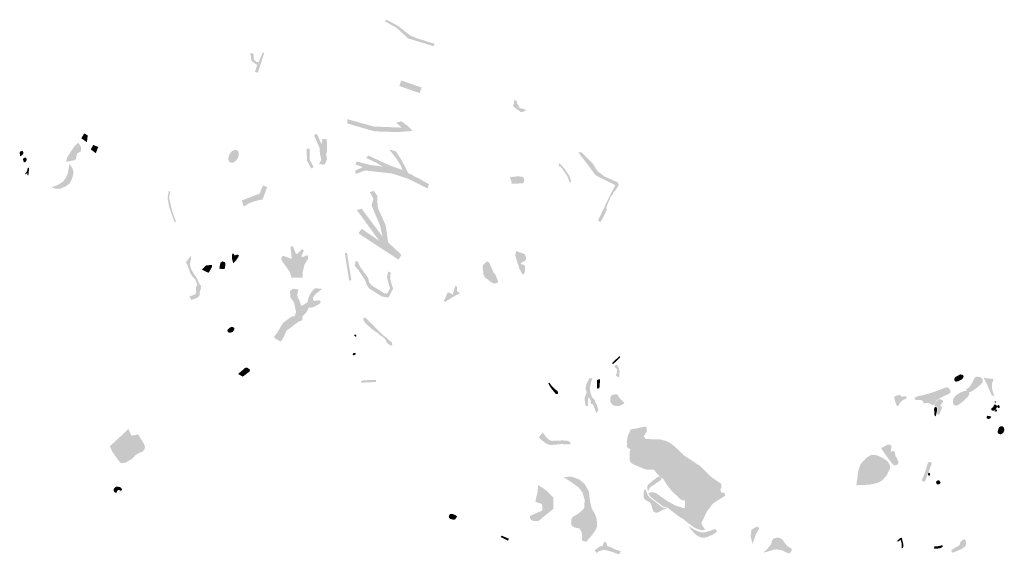
# Model space of a CAD drawing. Units: inches. Extents: x -608605 to -590266, y -1168577 to -1150342.
# Drawn here: x -598748 to -590742, y -1159218 to -1154866 of the extents above; entities that cross this region are included whole.
import ezdxf

# ---------------------------------------------------------------- set-up
doc = ezdxf.new("R2010")
doc.units = ezdxf.units.IN
doc.header["$MEASUREMENT"] = 0
doc.layers.add('sklÃ¡dky a antropogennÃ\xad uloÅ¾eniny', color=7, linetype='Continuous')

msp = doc.modelspace()

# ---------------------------------------------------------------- hatches: boundary and pattern name
at = {"layer": 'sklÃ¡dky a antropogennÃ\xad uloÅ¾eniny'}
for points in [[(-595769.7394, -1154866.1853), (-595777.6424, -1154880.4108), (-595684.3866, -1154930.9902), (-595590.8934, -1155018.5462), (-595518.865, -1155040.3975), (-595380.6954, -1155082.3141), (-595374.5875, -1155062.1807), (-595515.2616, -1155019.5043), (-595573.744, -1154994.2145), (-595673.3223, -1154915.1842), (-595769.7394, -1154866.1853)], [(-596760.1777, -1155140.1132), (-596771.5606, -1155133.6601), (-596805.5973, -1155213.5971), (-596821.1367, -1155210.7737), (-596844.0847, -1155191.2201), (-596846.1251, -1155145.3625), (-596872.5994, -1155135.8787), (-596863.5637, -1155200.8908), (-596833.2756, -1155224.2952), (-596816.7548, -1155233.4734), (-596834.7261, -1155290.5715), (-596811.5864, -1155298.101), (-596760.1777, -1155140.1132)], [(-595645.8807, -1155360.8471), (-595660.8154, -1155406.4897), (-595495.7674, -1155464.0645), (-595479.9527, -1155418.729), (-595645.8807, -1155360.8471)], [(-594668.096, -1155619.221), (-594640.755, -1155609.985), (-594630.9, -1155603.54), (-594649.81, -1155593.31), (-594679.611, -1155586.2913), (-594684.1918, -1155581.5838), (-594704.46, -1155545.77), (-594707.22, -1155532.425), (-594708.995, -1155521.315), (-594729, -1155524.48), (-594727.99, -1155543.73), (-594738.38, -1155567.43), (-594721.39, -1155584), (-594713.22, -1155589.22), (-594672.7, -1155618.78), (-594668.096, -1155619.221)], [(-596085.1008, -1155710.6353), (-595865.1784, -1155774.9447), (-595677.0425, -1155781.3903), (-595553.4825, -1155772.0353), (-595591.8725, -1155731.3353), (-595645.6536, -1155692.8427), (-595686.257, -1155704.5893), (-595644.3675, -1155744.4703), (-595648.7532, -1155744.3058), (-595869.1481, -1155736.0415), (-596085.1008, -1155675.7018), (-596085.1008, -1155710.6353)], [(-598223.3967, -1155792.2711), (-598247.3269, -1155831.6545), (-598201.71, -1155863.1145), (-598194.481, -1155808.1747), (-598223.3967, -1155792.2711)], [(-596310.1173, -1155908.9901), (-596306.446, -1155958.0936), (-596295.994, -1156006.1949), (-596314.7431, -1156043.1881), (-596269.5848, -1156045.8269), (-596247.7663, -1156002.7775), (-596256.8836, -1155961.7648), (-596248.0187, -1155930.5913), (-596251.2299, -1155836.2084), (-596286.2539, -1155837.4), (-596294.5143, -1155879.1609), (-596331.5586, -1155795.348), (-596355.6312, -1155805.9848), (-596344.9945, -1155830.0574), (-596310.1173, -1155908.9901)], [(-598272.3984, -1155867.6058), (-598299.79, -1155892.83), (-598304.41, -1155899.51), (-598326.28, -1155931.13), (-598363.215, -1155988.875), (-598369.4981, -1156023.4513), (-598344.19, -1156018.33), (-598318.8819, -1156013.2087), (-598301.7924, -1156009.7908), (-598291.0767, -1156001.5661), (-598287.2062, -1155983.8038), (-598283.3357, -1155966.0416), (-598281.0795, -1155955.6874), (-598270.3476, -1155949.6356), (-598251.246, -1155938.864), (-598249.4, -1155918.4), (-598250.63, -1155900.64), (-598261.114, -1155882.707), (-598272.3984, -1155867.6058)], [(-598748.0004, -1155946.2177), (-598745.9496, -1155969.4595), (-598745.8089, -1155979.1503), (-598737.0631, -1155974.2446), (-598728.3172, -1155969.3389), (-598722.7078, -1155961.5983), (-598717.0984, -1155953.8577), (-598718.2646, -1155948.6102), (-598720.3153, -1155939.3819), (-598727.1511, -1155935.2804), (-598740.8227, -1155937.3311), (-598748.0004, -1155946.2177)], [(-598150.3495, -1155885.5857), (-598169.603, -1155922.2642), (-598129.4295, -1155953.0614), (-598109.0476, -1155902.1064), (-598150.3495, -1155885.5857)], [(-596976.951, -1155996.1315), (-596974.3997, -1155991.246), (-596972.1683, -1155986.2075), (-596970.3021, -1155981.1179), (-596968.799, -1155975.9721), (-596967.6894, -1155970.874), (-596966.9723, -1155965.8185), (-596966.6622, -1155960.9078), (-596966.7586, -1155956.1369), (-596967.2598, -1155951.6023), (-596968.1661, -1155947.2994), (-596969.4593, -1155943.3152), (-596971.1407, -1155939.6457), (-596973.1763, -1155936.365), (-596975.568, -1155933.4698), (-596978.2677, -1155931.0186), (-596981.278, -1155929.009), (-596984.5381, -1155927.4817), (-596988.0512, -1155926.4349), (-596991.7463, -1155925.89), (-596995.6272, -1155925.8463), (-596999.6155, -1155926.3048), (-597003.715, -1155927.2659), (-597007.8431, -1155928.7101), (-597012.0038, -1155930.639), (-597016.1131, -1155933.0136), (-597020.175, -1155935.8362), (-597024.1075, -1155939.0497), (-597027.9146, -1155942.6575), (-597031.5193, -1155946.5866), (-597034.9252, -1155950.841), (-597038.0635, -1155955.3346), (-597040.9373, -1155960.0721), (-597043.4886, -1155964.9576), (-597045.72, -1155969.996), (-597047.5863, -1155975.0856), (-597049.0894, -1155980.2315), (-597050.1989, -1155985.3296), (-597050.916, -1155990.3851), (-597051.2262, -1155995.2958), (-597051.1297, -1156000.0667), (-597050.6285, -1156004.6013), (-597049.7222, -1156008.9041), (-597048.429, -1156012.8883), (-597046.7476, -1156016.5579), (-597044.7121, -1156019.8386), (-597042.3203, -1156022.7338), (-597039.6206, -1156025.185), (-597036.6103, -1156027.1945), (-597033.3503, -1156028.7219), (-597029.8372, -1156029.7686), (-597026.142, -1156030.3136), (-597022.2611, -1156030.3572), (-597018.2729, -1156029.8988), (-597014.1733, -1156028.9377), (-597010.0452, -1156027.4934), (-597005.8845, -1156025.5645), (-597001.7753, -1156023.19), (-596997.7133, -1156020.3674), (-596993.7808, -1156017.1538), (-596989.9737, -1156013.546), (-596986.369, -1156009.6169), (-596982.9631, -1156005.3626), (-596979.8248, -1156000.8689), (-596976.951, -1155996.1315)], [(-596389.0499, -1155915.4149), (-596414.7489, -1155917.2505), (-596412.2366, -1156012.5739), (-596378.1549, -1156076.7278), (-596357.844, -1156065.9376), (-596389.0499, -1156007.197), (-596389.0499, -1155915.4149)], [(-595431.4781, -1156239.7768), (-595420.0618, -1156205.2427), (-595466.3325, -1156180.1985), (-595501.1994, -1156159.1166), (-595529.8245, -1156146.4353), (-595560.8508, -1156127.7321), (-595588.5545, -1156114.8853), (-595606.585, -1156078.6083), (-595650.1527, -1155998.0169), (-595689.0207, -1155938.4661), (-595719.3413, -1155928.812), (-595742.8595, -1155923.5553), (-595684.1071, -1155998.4112), (-595650.0904, -1156052.6253), (-595633.9935, -1156090.4903), (-595749.8073, -1156048.0867), (-595911.4823, -1155972.8747), (-595932.6567, -1155990.8993), (-595848.7024, -1156030.295), (-595794.0842, -1156062.3056), (-595895.6435, -1156049.2968), (-596007.453, -1156020.3578), (-596018.696, -1156043.559), (-595957.4384, -1156066.339), (-596019.371, -1156094.5529), (-596016.3217, -1156122.0705), (-595940.6034, -1156093.9236), (-595720.2078, -1156118.2711), (-595593.3062, -1156159.7875), (-595431.4781, -1156239.7768)], [(-594206.3, -1155945.16), (-594118, -1156061.86), (-594065.19, -1156132.38), (-593910.2953, -1156210.5894), (-593906.01, -1156217.495), (-593937.86, -1156274.8), (-594045.59, -1156499.57), (-594026.79, -1156513.65), (-594008.45, -1156485.915), (-593973.75, -1156410.99), (-593978.78, -1156395.13), (-593940.66, -1156303.11), (-593928.94, -1156292.78), (-593919.4, -1156271.13), (-593905.625, -1156257.63), (-593876.1292, -1156212.5267), (-593886.138, -1156190.491), (-593994.115, -1156141.635), (-594052.105, -1156096.87), (-594088.022, -1156036.676), (-594169.6089, -1155955.76), (-594175.47, -1155950.46), (-594181.3311, -1155945.16), (-594206.3, -1155945.16)], [(-598718.9481, -1155997.8281), (-598719.9735, -1156002.2714), (-598719.6317, -1156013.5505), (-598715.46, -1156024.32), (-598707.669, -1156027.2221), (-598701.175, -1156025.5132), (-598696.7317, -1156017.652), (-598692.2884, -1156009.7908), (-598691.9467, -1155998.5117), (-598695.0228, -1155991.6759), (-598703.48, -1155988.22), (-598714.8466, -1155992.0177), (-598718.9481, -1155997.8281)], [(-598342.1237, -1156038.5012), (-598346.2252, -1156057.6415), (-598352.3775, -1156090.4534), (-598358.5297, -1156123.2654), (-598372.2013, -1156153.343), (-598396.1267, -1156184.1041), (-598433.7237, -1156209.3967), (-598465.852, -1156223.7519), (-598493.1953, -1156225.8026), (-598476.7893, -1156236.7399), (-598444.661, -1156242.8922), (-598413.8998, -1156240.8414), (-598375.6192, -1156223.7519), (-598346.2252, -1156203.2444), (-598328.4521, -1156175.2176), (-598315.273, -1156139.322), (-598311.3626, -1156112.3281), (-598314.7805, -1156084.9848), (-598328.4521, -1156061.743), (-598342.1237, -1156038.5012)], [(-594359.7937, -1156032.4581), (-594365.5264, -1156058.4707), (-594351.5282, -1156060.7781), (-594326.7195, -1156095.3798), (-594296.0653, -1156138.1342), (-594274.2771, -1156194.7877), (-594262.9787, -1156180.7598), (-594269.4447, -1156163.9482), (-594281.545, -1156132.4874), (-594321.0727, -1156076.0193), (-594359.7937, -1156032.4581)], [(-598698.3552, -1156124.8034), (-598694.9373, -1156120.8728), (-598686.36, -1156114.4), (-598685.1963, -1156120.3601), (-598685.709, -1156126.8542), (-598684.3418, -1156131.1266), (-598680.9239, -1156134.0318), (-598676.6609, -1156129.0165), (-598675.9679, -1156119.6766), (-598675.2749, -1156110.3366), (-598674.5819, -1156100.9966), (-598671.5247, -1156088.2318), (-598671.1829, -1156079.3452), (-598674.9426, -1156071.9967), (-598679.3858, -1156071.4841), (-598683.1455, -1156074.5602), (-598684.8545, -1156082.7631), (-598687.1435, -1156093.7505), (-598691.0067, -1156103.0997), (-598696.3045, -1156109.2519), (-598701.6022, -1156115.4042), (-598702.6276, -1156119.8475), (-598701.4314, -1156124.1198), (-598698.3552, -1156124.8034)], [(-594760.2633, -1156147.8951), (-594746.1846, -1156202.2602), (-594654.5033, -1156197.9351), (-594644.5544, -1156175.3078), (-594653.5033, -1156146.4551), (-594696.246, -1156140.8316), (-594760.2633, -1156147.8951)], [(-597535.4091, -1156257.7623), (-597545.5051, -1156320.1742), (-597531.7378, -1156394.5177), (-597509.7101, -1156455.0939), (-597487.6823, -1156515.6702), (-597476.5546, -1156511.6237), (-597509.5426, -1156420.9068), (-597528.9843, -1156335.7771), (-597533.1145, -1156316.8503), (-597524.6522, -1156265.83), (-597535.4091, -1156257.7623)], [(-596776.0566, -1156228.7462), (-596797.1857, -1156281.9604), (-596941.177, -1156337.5222), (-596934.93, -1156359.85), (-596925.49, -1156386.61), (-596880.61, -1156359.54), (-596849.89, -1156348.58), (-596798.86, -1156333.76), (-596773.77, -1156331.21), (-596757.96, -1156288.9), (-596740.74, -1156241.51), (-596733.3092, -1156230.1157), (-596767.7419, -1156215.834), (-596776.0566, -1156228.7462)], [(-595794.1249, -1156646.659), (-595752.8398, -1156677.6228), (-595770.8874, -1156542.7115), (-595814.4, -1156445.28), (-595835.035, -1156399.075), (-595839.36, -1156356.995), (-595840.51, -1156298.91), (-595871.7, -1156258.1), (-595900.67, -1156271.62), (-595871.9313, -1156323.524), (-595887.036, -1156378.4932), (-595844.9373, -1156477.5491), (-595817.9432, -1156541.0645), (-595794.1249, -1156646.659)], [(-595666.54, -1156820.13), (-595644.675, -1156779.455), (-595786.1854, -1156647.453), (-595967.795, -1156404.54), (-596006.745, -1156415.475), (-595824.2947, -1156666.5076), (-595967.2046, -1156568.0586), (-595993.4488, -1156606.1552), (-595666.54, -1156820.13)], [(-596538.6407, -1156964.9195), (-596447.9231, -1156964.9195), (-596447.9231, -1156921.7206), (-596437.1234, -1156878.5217), (-596432.4859, -1156859.9716), (-596399.3244, -1156806.1637), (-596404.2712, -1156795.2807), (-596410.1241, -1156782.4043), (-596447.7974, -1156799.5285), (-596457.3729, -1156793.1208), (-596454.9355, -1156783.8245), (-596437.1234, -1156743.5253), (-596442.2533, -1156738.2386), (-596455.2578, -1156735.51), (-596484.6422, -1156767.2847), (-596493.0119, -1156773.7645), (-596504.0817, -1156767.2847), (-596525.6811, -1156711.1262), (-596537.5315, -1156709.5062), (-596546.1616, -1156719.0033), (-596538.3707, -1156788.8841), (-596535.1308, -1156813.1835), (-596608.8389, -1156787.8041), (-596620.9886, -1156808.673), (-596617.4787, -1156826.6831), (-596580.7596, -1156878.5217), (-596551.0024, -1156920.532), (-596538.6407, -1156964.9195)], [(-594658.17, -1156942.22), (-594644.79, -1156933.955), (-594639.3805, -1156908.3203), (-594638.4896, -1156887.93), (-594638.5117, -1156870.6083), (-594651.2095, -1156861.3296), (-594671.7, -1156856.84), (-594674.2001, -1156851.1446), (-594667.3433, -1156844.3892), (-594639.3109, -1156827.8521), (-594630.639, -1156818.1718), (-594631.244, -1156800.4188), (-594640.1176, -1156776.2241), (-594660.675, -1156766.68), (-594676.59, -1156761.22), (-594710.36, -1156750.12), (-594719.14, -1156780.09), (-594714.299, -1156798.372), (-594700.915, -1156847.44), (-594695.12, -1156858.69), (-594687.38, -1156890.42), (-594673.52, -1156914), (-594658.17, -1156942.22)], [(-597355.49, -1156785.49), (-597358.08, -1156789.23), (-597379.06, -1156818.63), (-597391.34, -1156833.44), (-597396.58, -1156840.22), (-597389.55, -1156852.36), (-597385.39, -1156859.5), (-597382.44, -1156866.95), (-597375.73, -1156884.91), (-597373.1, -1156892.2), (-597367.8253, -1156909.1255), (-597363.43, -1156923.54), (-597362.5, -1156926.59), (-597356.55, -1156936.27), (-597344.13, -1156956.18), (-597331.17, -1156968.38), (-597324.48, -1156975.83), (-597314.07, -1156992.58), (-597312.2, -1157006.69), (-597309.54, -1157012.92), (-597302.79, -1157023.53), (-597312.61, -1157039.31), (-597315.67, -1157044.4), (-597314.56, -1157068.57), (-597312.68, -1157082.11), (-597317.48, -1157100.08), (-597329.87, -1157104.98), (-597339.94, -1157108.97), (-597349.54, -1157113.27), (-597359.59, -1157117.76), (-597369.18, -1157122.06), (-597351.68, -1157147.87), (-597335.38, -1157140.98), (-597308.53, -1157131.52), (-597297.9, -1157123.8), (-597290.92, -1157117.49), (-597285.21, -1157107.57), (-597283.2, -1157096.87), (-597283.37, -1157089.37), (-597284.29, -1157089.2), (-597283.02, -1157077.78), (-597277.39, -1157064.9), (-597274.88, -1157054.99), (-597275.32, -1157043.99), (-597273.69, -1157033.75), (-597285.28, -1157019.14), (-597303.99, -1156978.12), (-597315.68, -1156957.42), (-597328.89, -1156941.8), (-597345.75, -1156911.3), (-597356.04, -1156889.72), (-597362.02, -1156869.23), (-597362.55, -1156850.84), (-597355.3, -1156814.28), (-597353.98, -1156800.95), (-597355.49, -1156785.49)], [(-597124.8999, -1156893.2662), (-597081.5743, -1156896.6919), (-597076.0169, -1156865.3439), (-597075.6566, -1156851.7183), (-597080.2465, -1156840.7227), (-597099.3516, -1156833.1629), (-597116.4858, -1156845.4022), (-597124.8999, -1156893.2662)], [(-597017.0681, -1156771.0646), (-597019.9479, -1156775.9245), (-597022.873, -1156796.4841), (-597020.1731, -1156817.7733), (-597011.1283, -1156849.3625), (-596984.669, -1156820.2033), (-596970.4944, -1156798.0639), (-596966.9845, -1156783.2143), (-596977.2442, -1156778.3544), (-597001.8135, -1156784.8342), (-597007.4834, -1156771.8746), (-597017.0681, -1156771.0646)], [(-596068.46, -1156991.04), (-596051.55, -1156985.62), (-596077.2688, -1156823.7982), (-596086.0628, -1156763.8769), (-596095.7059, -1156765.1722), (-596104.5539, -1156766.0826), (-596068.46, -1156991.04)], [(-596014.78, -1156829.48), (-596024.32, -1156869.06), (-595990.41, -1156907.58), (-595976.64, -1156929.32), (-595962.06, -1156952.87), (-595940.78, -1156982.6), (-595936.35, -1156996.59), (-595927.14, -1157024.04), (-595905.53, -1157054.66), (-595894.07, -1157061.27), (-595857.35, -1157084.59), (-595799.85, -1157121.51), (-595785.52, -1157122.15), (-595764.61, -1157127.15), (-595748.71, -1157126.15), (-595738.68, -1157108.92), (-595711.56, -1157052.88), (-595721.99, -1157025.28), (-595736.02, -1156975.53), (-595733.92, -1156939.34), (-595729.05, -1156927.4), (-595751.81, -1156914.86), (-595756.8095, -1156940.4182), (-595761.809, -1156965.9763), (-595736.167, -1157052.3642), (-595759.1914, -1157094.4432), (-595783.0918, -1157093.4576), (-595886.2223, -1157029.3398), (-595906.0709, -1157004.7276), (-595915.5982, -1156966.6183), (-595970.3803, -1156892.7815), (-595991.1996, -1156857.9242), (-595996.6577, -1156836.7029), (-596014.78, -1156829.48)], [(-594896.745, -1157012.955), (-594873.34, -1157010.49), (-594855.36, -1157003.21), (-594882.775, -1156934.32), (-594891.81, -1156930.46), (-594914.72, -1156878.95), (-594918.04, -1156876.77), (-594919.41, -1156869.58), (-594919.07, -1156867.31), (-594931.86, -1156842), (-594940.43, -1156836.64), (-594949.21, -1156835.88), (-594955.41, -1156838.27), (-594981.11, -1156863.72), (-594982.67, -1156878.82), (-594983.33, -1156897.42), (-594980.11, -1156902.02), (-594979.25, -1156914.635), (-594978.85, -1156926.235), (-594979.98, -1156930.415), (-594980.6, -1156931.87), (-594969.85, -1156953.51), (-594964.27, -1156966.85), (-594941.95, -1156979.14), (-594931.55, -1156990.27), (-594916.83, -1157001.015), (-594896.745, -1157012.955)], [(-597267.0816, -1156900.1212), (-597212.003, -1156927.1205), (-597184.5233, -1156878.6555), (-597185.801, -1156862.6059), (-597233.3517, -1156866.3914), (-597267.0816, -1156900.1212)], [(-596512.6708, -1157281.0474), (-596482.9034, -1157282.3815), (-596475.876, -1157282.6808), (-596458.08, -1157196.76), (-596472.8, -1157152.91), (-596487.98, -1157126.22), (-596490.9, -1157097.84), (-596481.48, -1157063.5), (-596520.49, -1157054.93), (-596550.03, -1157073.26), (-596546.96, -1157126.81), (-596516.98, -1157168.53), (-596511.05, -1157197.07), (-596501.13, -1157245.78), (-596512.6708, -1157281.0474)], [(-596450.36, -1157283.84), (-596416.2804, -1157247.1992), (-596403.4587, -1157224.7212), (-596400.4824, -1157216.2513), (-596398.8688, -1157211.6592), (-596393.1225, -1157208.4193), (-596376.6, -1157209.54), (-596360.47, -1157205.37), (-596333.87, -1157193.22), (-596304.5, -1157174.51), (-596301.47, -1157164.89), (-596302.36, -1157159.36), (-596308.38, -1157152.73), (-596315.86, -1157150.1), (-596350.79, -1157155.98), (-596356.66, -1157153.72), (-596361.3398, -1157149.0209), (-596362.6898, -1157144.431), (-596363.7697, -1157133.9013), (-596360.2598, -1157121.1755), (-596336.5004, -1157095.5623), (-596297.9342, -1157064.0278), (-596290.54, -1157056.61), (-596348, -1157052.53), (-596377.1, -1157083.9), (-596399.5438, -1157129.3114), (-596409.55, -1157168.79), (-596458.08, -1157196.76), (-596475.876, -1157282.6808), (-596450.36, -1157283.84)], [(-595289.67, -1157163.92), (-595244.52, -1157134.7), (-595201.07, -1157108.94), (-595170.19, -1157096.91), (-595179.94, -1157084.26), (-595191.8224, -1157077.9252), (-595193.4987, -1157038.3535), (-595207.2779, -1157033.8372), (-595226.5795, -1157105.3526), (-595255.4775, -1157086.7988), (-595270.5647, -1157089.8308), (-595285.4676, -1157128.7465), (-595299.8, -1157151.46), (-595289.67, -1157163.92)], [(-596450.36, -1157283.84), (-596482.9034, -1157282.3815), (-596512.6708, -1157281.0474), (-596534.4034, -1157280.5781), (-596606.8786, -1157334.2464), (-596652.8, -1157411.75), (-596681.33, -1157447.55), (-596667.43, -1157462.67), (-596625.5607, -1157486.481), (-596603.15, -1157452.55), (-596578.57, -1157398.75), (-596481.2404, -1157324.6121), (-596448.67, -1157312.82), (-596450.36, -1157283.84)], [(-595870.2, -1157396.5), (-595860.29, -1157380.21), (-595855.2293, -1157372.1073), (-595877.24, -1157350.97), (-595910, -1157319.51), (-595922.89, -1157304.87), (-595936.1853, -1157293.0347), (-595944.93, -1157291.71), (-595951.66, -1157295.72), (-595954.05, -1157301.12), (-595954.76, -1157310.26), (-595941.5683, -1157330.1861), (-595924.5588, -1157349.8956), (-595904.0393, -1157365.0152), (-595870.2, -1157396.5)], [(-597058.7601, -1157393.9204), (-597057.2874, -1157403.9279), (-597055.6096, -1157407.9778), (-597050.7531, -1157410.8672), (-597046.949, -1157413.1305), (-597027.8741, -1157412.1404), (-597017.2706, -1157407.1935), (-597010.97, -1157401.3165), (-597004.5401, -1157390.9504), (-597003.362, -1157386.9184), (-597002.6465, -1157378.494), (-597005.6609, -1157373.2637), (-597012.8495, -1157369.365), (-597017.6274, -1157367.7476), (-597023.2069, -1157365.8589), (-597031.4401, -1157367.8404), (-597049.634, -1157381.716), (-597055.0817, -1157386.1084), (-597058.7601, -1157393.9204)], [(-595855.68, -1157372.6), (-595870.2, -1157396.5), (-595861.02, -1157399.36), (-595856.26, -1157402.4), (-595851.9, -1157411.07), (-595840.18, -1157412.2), (-595830.11, -1157422.51), (-595815.1, -1157438.47), (-595794.96, -1157448.58), (-595791.585, -1157452.86), (-595773.83, -1157467.23), (-595764.22, -1157493.18), (-595740.98, -1157511.76), (-595730.13, -1157521.03), (-595717.45, -1157509.38), (-595723.05, -1157491.07), (-595742.2, -1157479.32), (-595756.87, -1157461.06), (-595797.81, -1157431.14), (-595828.38, -1157398.23), (-595855.68, -1157372.6)], [(-596029.8089, -1157434.5734), (-596018.3138, -1157446.148), (-596014.6336, -1157445.8503), (-596011.1566, -1157443.9845), (-596009.809, -1157440.6904), (-596009.4406, -1157437.2287), (-596020.2404, -1157426.3916), (-596029.8089, -1157434.5734)], [(-596024.6758, -1157595.6996), (-596022.4618, -1157594.5187), (-596020.4687, -1157593.0824), (-596018.7731, -1157591.4459), (-596017.4402, -1157589.6719), (-596016.5212, -1157587.8288), (-596016.0514, -1157585.9873), (-596016.0489, -1157584.2182), (-596016.5138, -1157582.5894), (-596017.4282, -1157581.1637), (-596018.757, -1157579.9957), (-596020.449, -1157579.1304), (-596022.4393, -1157578.601), (-596024.6515, -1157578.4278), (-596027.0004, -1157578.6176), (-596029.3958, -1157579.163), (-596031.7457, -1157580.043), (-596033.9597, -1157581.2238), (-596035.9528, -1157582.6601), (-596037.6484, -1157584.2967), (-596038.9813, -1157586.0707), (-596039.9003, -1157587.9138), (-596040.3701, -1157589.7553), (-596040.3726, -1157591.5244), (-596039.9077, -1157593.1531), (-596038.9933, -1157594.5789), (-596037.6645, -1157595.7468), (-596035.9725, -1157596.6122), (-596033.9821, -1157597.1416), (-596031.77, -1157597.3147), (-596029.4211, -1157597.125), (-596027.0257, -1157596.5796), (-596024.6758, -1157595.6996)], [(-593932.69, -1157661.55), (-593923.96, -1157670.72), (-593866.94, -1157617.17), (-593866.97, -1157602.06), (-593899.37, -1157630.34), (-593932.69, -1157661.55)], [(-596972.3269, -1157750.453), (-596933.164, -1157771.5809), (-596900.9059, -1157746.4255), (-596876.0413, -1157727.0357), (-596877.5493, -1157711.6676), (-596897.6716, -1157699.8793), (-596911.88, -1157697.61), (-596972.3269, -1157750.453)], [(-593880.9194, -1157777.2347), (-593873.3769, -1157770.4861), (-593873.73, -1157753.74), (-593870.38, -1157727.8), (-593876.5527, -1157704.5888), (-593880.5224, -1157692.6797), (-593886.477, -1157683.1523), (-593888.8588, -1157678.3887), (-593891.435, -1157673.955), (-593914.96, -1157685.78), (-593899.93, -1157702.6), (-593889.9709, -1157712.2633), (-593889.495, -1157716.365), (-593891.883, -1157741.385), (-593901.29, -1157762.18), (-593880.9194, -1157777.2347)], [(-595948.5882, -1157801.8637), (-595955.2705, -1157802.6737), (-595964.2247, -1157805.9067), (-595970.3901, -1157811.0675), (-595974.305, -1157818.1982), (-595969.8501, -1157821.4382), (-595955.7248, -1157820.4804), (-595946.04, -1157820.0141), (-595916.7088, -1157817.8737), (-595875.8754, -1157816.5257), (-595849.3658, -1157816.1733), (-595852.0657, -1157799.4337), (-595872.5229, -1157799.0921), (-595917.269, -1157799.9737), (-595948.5882, -1157801.8637)], [(-594117.58, -1157784.79), (-594125.21, -1157805.5), (-594139.88, -1157830.14), (-594147.78, -1157872.45), (-594137.62, -1157897.82), (-594153.95, -1157947.04), (-594154.76, -1157959.77), (-594145.765, -1158011.11), (-594127.65, -1158009.83), (-594125.87, -1157964.21), (-594128.15, -1157951.78), (-594123.42, -1157937.72), (-594105.12, -1157964.67), (-594106.02, -1157987.08), (-594097.22, -1157996.26), (-594088.06, -1157997.07), (-594076.85, -1158020.23), (-594065.72, -1158051.7), (-594056.11, -1158067.87), (-594042.54, -1158042.27), (-594053.44, -1158009.16), (-594056.99, -1157996.58), (-594069.85, -1157977.22), (-594067.68, -1157968.55), (-594076, -1157957.27), (-594094.11, -1157938.81), (-594101.32, -1157919.1), (-594107.97, -1157894.86), (-594112.73, -1157867.54), (-594103.28, -1157822), (-594093.07, -1157786.52), (-594099.43, -1157783.83), (-594117.58, -1157784.79)], [(-594053.32, -1157800.61), (-594054.64, -1157832.47), (-594052.65, -1157868.78), (-594050.46, -1157867.43), (-594042.16, -1157867.89), (-594034.59, -1157865.85), (-594028.4087, -1157795.0022), (-594038.97, -1157792.53), (-594053.32, -1157800.61)], [(-591141.2985, -1157775.6265), (-591149.1314, -1157787.8999), (-591147.6679, -1157801.8025), (-591141.0661, -1157810.9489), (-591133.7654, -1157812.0464), (-591114.7409, -1157808.3879), (-591087.6675, -1157794.4854), (-591080.3504, -1157786.4365), (-591073.6187, -1157775.1682), (-591074.4967, -1157763.0217), (-591087.0722, -1157754.4292), (-591102.3018, -1157754.2412), (-591124.9849, -1157766.6803), (-591141.2985, -1157775.6265)], [(-591006.605, -1157890.4759), (-590986.0585, -1157878.9903), (-590967.7879, -1157864.8592), (-590945.7694, -1157846.2574), (-590923.5828, -1157823.4971), (-590916.7277, -1157814.938), (-590917.77, -1157800.075), (-590924.3366, -1157786.7793), (-590933.0518, -1157779.4427), (-590947.4777, -1157774.5075), (-590965.6999, -1157771.8501), (-590980.0354, -1157778.163), (-590991.7126, -1157796.2949), (-591007.8388, -1157828.4148), (-591025.553, -1157856.4782), (-591039.2662, -1157867.1148), (-591053.0166, -1157877.3481), (-591049.2876, -1157887.911), (-591037.6947, -1157892.4739), (-591028.7184, -1157895.4194), (-591015.8252, -1157895.8766), (-591006.605, -1157890.4759)], [(-590910.4682, -1157779.4596), (-590877.4695, -1157846.5724), (-590861.4124, -1157884.9673), (-590844.2074, -1157922.381), (-590837.8305, -1157927.8777), (-590829.3054, -1157927.0513), (-590825.9136, -1157924.8791), (-590824.6676, -1157918.5722), (-590825.825, -1157914.5735), (-590834.0119, -1157899.4055), (-590840.0739, -1157881.269), (-590842.8899, -1157854.6093), (-590842.8899, -1157834.8685), (-590839.2304, -1157818.1352), (-590832.6399, -1157801.9357), (-590831.8806, -1157799.563), (-590832.1653, -1157794.2482), (-590834.8522, -1157790.3545), (-590838.2957, -1157787.7921), (-590844.0448, -1157787.0352), (-590861.7589, -1157787.9383), (-590891.1028, -1157784.3778), (-590910.4682, -1157779.4596)], [(-594441.6011, -1157820.6857), (-594450.1311, -1157825.5257), (-594437.9961, -1157849.1807), (-594422.7956, -1157871.2632), (-594394.4311, -1157906.4057), (-594389.5795, -1157911.4293), (-594385.3569, -1157914.6596), (-594372.505, -1157912.0213), (-594370.5519, -1157896.2551), (-594378.4482, -1157886.3258), (-594399.081, -1157871.3942), (-594419.7139, -1157850.2184), (-594441.6011, -1157820.6857)], [(-591471.0847, -1157942.2912), (-591470.353, -1157955.8279), (-591460.8408, -1157961.3157), (-591415.4746, -1157962.7792), (-591402.6696, -1157973.7875), (-591396.5655, -1157987.6435), (-591389.485, -1157988.6395), (-591368.6935, -1157985.0964), (-591355.9106, -1157987.0257), (-591341.5717, -1157994.2428), (-591329.8643, -1158003.0233), (-591323.0902, -1158004.8526), (-591316.6935, -1157999.3648), (-591295.1079, -1157965.3402), (-591250.1076, -1157937.9009), (-591204.0098, -1157917.413), (-591184.7949, -1157906.0894), (-591179.4312, -1157895.0389), (-591180.595, -1157888.1445), (-591182.4682, -1157880.8037), (-591195.2292, -1157863.998), (-591206.7636, -1157858.0259), (-591218.644, -1157860.3395), (-591319.5813, -1157898.5236), (-591405.2306, -1157923.2667), (-591443.0352, -1157930.5838), (-591471.0847, -1157942.2912)], [(-593942.8029, -1157933.5697), (-593946.18, -1157954.63), (-593946.22, -1157973.33), (-593935.1136, -1157993.2908), (-593917.83, -1158006.38), (-593893.4709, -1158011.7518), (-593869.1117, -1158009.0429), (-593845.3248, -1157998.0558), (-593830.805, -1157986.995), (-593868.938, -1157947.5465), (-593890.63, -1157914.915), (-593919.87, -1157918.23), (-593932.655, -1157923.185), (-593942.8029, -1157933.5697)], [(-591636.4517, -1157944.4864), (-591631.4186, -1157967.1694), (-591621.9846, -1157993.5111), (-591617.6183, -1158005.1323), (-591615.2022, -1158008.9286), (-591612.3296, -1158011.0722), (-591609.1713, -1158012.2503), (-591604.9745, -1158011.0232), (-591601.7799, -1158004.1832), (-591593.3763, -1157990.4521), (-591583.4025, -1157978.1451), (-591569.8659, -1157965.3402), (-591560.5757, -1157959.1995), (-591539.9209, -1157952.0385), (-591536.1184, -1157943.8027), (-591539.5963, -1157934.8512), (-591545.9191, -1157931.3585), (-591557.1124, -1157932.0746), (-591568.9308, -1157935.8499), (-591579.9401, -1157932.6231), (-591585.9635, -1157923.6326), (-591593.1236, -1157921.8432), (-591614.1976, -1157924.5778), (-591630.9638, -1157931.8915), (-591633.8934, -1157933.667), (-591636.4517, -1157937.263), (-591636.4517, -1157944.4864)], [(-591274.07, -1158080.8), (-591266.8456, -1158070.0907), (-591247.72, -1158020.67), (-591248.5833, -1158018.7406), (-591248.7174, -1158018.4409), (-591249.283, -1158017.1768), (-591257.8246, -1158013.1045), (-591262.57, -1158007.1436), (-591261.1748, -1158003.3892), (-591247.5837, -1157989.6384), (-591241.0527, -1157976.3158), (-591240.7413, -1157968.8777), (-591244.7113, -1157964.2426), (-591254.5894, -1157958.3889), (-591261.8107, -1157956.9898), (-591272.1505, -1157956.1937), (-591279.4778, -1157958.248), (-591288.3848, -1157964.8916), (-591297.4959, -1157973.623), (-591304.2243, -1157983.6473), (-591310.5167, -1157995.0241), (-591310.9312, -1158001.9775), (-591309.3377, -1158011.749), (-591307.46, -1158015.92), (-591297.1616, -1158015.2228), (-591290.4728, -1158017.801), (-591286.6648, -1158021.3189), (-591285.7608, -1158035.7368), (-591288.2481, -1158076.9263), (-591283.3091, -1158081.8653), (-591274.07, -1158080.8)], [(-591121.0217, -1158004.283), (-591102.7461, -1157992.4147), (-591077.3747, -1157972.4937), (-591062.2235, -1157957.8794), (-591039.35, -1157936.92), (-591028.1245, -1157915.5799), (-591025.1976, -1157906.347), (-591030.12, -1157894.31), (-591050.0758, -1157887.7787), (-591069.79, -1157889.83), (-591085.4255, -1157894.7788), (-591102.2651, -1157903.3039), (-591122.329, -1157915.0889), (-591134.7773, -1157923.6116), (-591141.65, -1157931.06), (-591150.7217, -1157942.0059), (-591154.7778, -1157949.1654), (-591159.8328, -1157962.5426), (-591160.5644, -1157977.4134), (-591158.8427, -1157984.3001), (-591156.1741, -1157994.9745), (-591148.466, -1158002.6575), (-591136.1737, -1158007.5998), (-591121.0217, -1158004.283)], [(-591312.7605, -1158033.0235), (-591312.2786, -1158054.2791), (-591309.8336, -1158080.4019), (-591308.1873, -1158088.6337), (-591306.358, -1158093.2069), (-591303.98, -1158094.2587), (-591301.2375, -1158092.7797), (-591297.7604, -1158087.5361), (-591294.8442, -1158074.4821), (-591290.0774, -1158049.67), (-591288.9799, -1158033.0235), (-591289.3457, -1158027.268), (-591292.2726, -1158022.7796), (-591295.8522, -1158020.4015), (-591298.858, -1158020.2186), (-591303.9987, -1158019.9612), (-591306.9873, -1158021.3118), (-591309.2467, -1158022.9602), (-591311.48, -1158027.1698), (-591312.7605, -1158033.0235)], [(-590848.5865, -1158033.0006), (-590849.0114, -1158037.9674), (-590847.4084, -1158041.2433), (-590843.8339, -1158044.9222), (-590839.0461, -1158047.105), (-590833.6389, -1158048.5286), (-590828.0369, -1158047.7694), (-590822.6801, -1158046.8203), (-590816.9947, -1158043.4928), (-590809.9096, -1158036.2856), (-590805.354, -1158027.7152), (-590801.7971, -1158018.0118), (-590802.0323, -1158013.0764), (-590803.6364, -1158007.6825), (-590806.9943, -1158004.0091), (-590811.2178, -1158000.2784), (-590816.6225, -1157998.4409), (-590820.0234, -1157998.4176), (-590823.1017, -1158000.4106), (-590827.2087, -1158008.1335), (-590837.0164, -1158021.93), (-590848.5865, -1158033.0006)], [(-590822.8453, -1158051.023), (-590817.8733, -1158054.7499), (-590808.8576, -1158055.8673), (-590804.3353, -1158054.1152), (-590801.7413, -1158051.8028), (-590800.8934, -1158047.1999), (-590803.1711, -1158042.6444), (-590806.2082, -1158039.2277), (-590810.1332, -1158038.4801), (-590815.9198, -1158044.5183), (-590822.8453, -1158051.023)], [(-590820.218, -1157979.4807), (-590818.9624, -1157981.5537), (-590818.1302, -1157982.3817), (-590817.2027, -1157983.0262), (-590816.2157, -1157983.4626), (-590815.2069, -1157983.674), (-590814.2153, -1157983.6524), (-590813.2788, -1157983.3985), (-590812.4335, -1157982.9222), (-590811.7118, -1157982.2416), (-590811.1416, -1157981.3831), (-590810.7447, -1157980.3795), (-590810.5363, -1157979.2694), (-590810.5245, -1157978.0956), (-590811.0849, -1157975.7376), (-590812.3405, -1157973.6646), (-590813.1727, -1157972.8367), (-590814.1002, -1157972.1921), (-590815.0872, -1157971.7557), (-590816.096, -1157971.5443), (-590817.0877, -1157971.5659), (-590818.0241, -1157971.8198), (-590818.8694, -1157972.2962), (-590819.5911, -1157972.9767), (-590820.1613, -1157973.8353), (-590820.5582, -1157974.8389), (-590820.7666, -1157975.9489), (-590820.7784, -1157977.1228), (-590820.218, -1157979.4807)], [(-590795.0402, -1158004.0463), (-590796.7195, -1158005.0752), (-590798.138, -1158006.4928), (-590799.2411, -1158008.2448), (-590799.9864, -1158010.2637), (-590800.3454, -1158012.4721), (-590800.3041, -1158014.785), (-590799.8643, -1158017.1136), (-590799.0427, -1158019.3683), (-590797.871, -1158021.4626), (-590796.3941, -1158023.3159), (-590794.669, -1158024.857), (-590792.7618, -1158026.0267), (-590790.7458, -1158026.7801), (-590788.6985, -1158027.0881), (-590786.6986, -1158026.939), (-590784.8229, -1158026.3385), (-590783.1436, -1158025.3096), (-590781.7252, -1158023.892), (-590780.622, -1158022.14), (-590779.8767, -1158020.1211), (-590779.5178, -1158017.9127), (-590779.559, -1158015.5998), (-590779.9989, -1158013.2712), (-590780.8205, -1158011.0165), (-590781.9922, -1158008.9222), (-590783.469, -1158007.0689), (-590785.1942, -1158005.5278), (-590787.1014, -1158004.3581), (-590789.1174, -1158003.6047), (-590791.1647, -1158003.2967), (-590793.1646, -1158003.4458), (-590795.0402, -1158004.0463)], [(-590886.2852, -1158110.8508), (-590882.134, -1158113.635), (-590874.8262, -1158115.3434), (-590867.3285, -1158115.5332), (-590860.3053, -1158113.635), (-590852.8945, -1158107.4648), (-590847.0183, -1158098.2601), (-590859.4835, -1158093.992), (-590878.8915, -1158090.0057), (-590884.9603, -1158097.4758), (-590886.7793, -1158104.0672), (-590886.2852, -1158110.8508)], [(-597900.98, -1158474.41), (-597884.4, -1158469.89), (-597856.855, -1158453.585), (-597829.31, -1158437.28), (-597810.1, -1158414.26), (-597782.16, -1158395.49), (-597752.885, -1158383.85), (-597748.63, -1158380.46), (-597740.1, -1158373.445), (-597736.98, -1158370.21), (-597733.095, -1158361.345), (-597731.23, -1158356.05), (-597730.08, -1158347), (-597730.0979, -1158340.9205), (-597731.0923, -1158334.5924), (-597732.3398, -1158329.9278), (-597740.4939, -1158313.6196), (-597748.4491, -1158300.602), (-597766.5291, -1158272.3971), (-597785.3324, -1158242.0227), (-597838.8492, -1158252.8707), (-597864.8845, -1158197.9074), (-597885.8573, -1158218.8802), (-597948.2319, -1158277.6508), (-598015.5592, -1158338.2616), (-597992.8174, -1158385.45), (-597946.2777, -1158451.7542), (-597934.6734, -1158465.1303), (-597929.3298, -1158471.4075), (-597924.53, -1158475.12), (-597912.755, -1158474.765), (-597900.98, -1158474.41)], [(-593716.772, -1158190.253), (-593778.7384, -1158200.7052), (-593804.55, -1158256.59), (-593812.55, -1158310.57), (-593805.37, -1158319.73), (-593812.66, -1158333), (-593802.61, -1158354.98), (-593781.99, -1158360.63), (-593778.08, -1158346.21), (-593774.8617, -1158333.6838), (-593773.5437, -1158328.4219), (-593772.29, -1158323.6771), (-593768.62, -1158309.39), (-593754.3048, -1158264.5041), (-593735.3008, -1158211.2931), (-593716.772, -1158190.253)], [(-593703.91, -1158409.5), (-593700.85, -1158437.86), (-593699.7788, -1158448.8935), (-593698.0699, -1158458.0017), (-593697.6311, -1158480.2441), (-593694.0759, -1158512.5311), (-593676.194, -1158521.403), (-593647.216, -1158529.293), (-593608.024, -1158529.38), (-593592.6535, -1158527.352), (-593577.726, -1158509.246), (-593555.3562, -1158470.0377), (-593518.5335, -1158412.9165), (-593526.78, -1158330.67), (-593538.2029, -1158296.675), (-593541.88, -1158282.355), (-593655.7558, -1158279.843), (-593674.2168, -1158259.2101), (-593648.1542, -1158217.9445), (-593650.8691, -1158185.3663), (-593663.82, -1158177.545), (-593677.025, -1158180.54), (-593716.772, -1158190.253), (-593735.3008, -1158211.2931), (-593754.3048, -1158264.5041), (-593764.6783, -1158296.1168), (-593771.0625, -1158315.6798), (-593772.29, -1158323.6771), (-593773.545, -1158328.425), (-593774.8617, -1158333.6838), (-593775.1688, -1158334.8759), (-593776.2174, -1158338.9642), (-593778.08, -1158346.21), (-593741.6, -1158356.18), (-593728.41, -1158363.93), (-593717.315, -1158374.337), (-593703.91, -1158409.5)], [(-590792.8262, -1158231.7947), (-590785.898, -1158238.0585), (-590773.1751, -1158241.0956), (-590765.4929, -1158239.0076), (-590755.5277, -1158232.8831), (-590749.4581, -1158226.0414), (-590743.5693, -1158215.3296), (-590742.1854, -1158200.3698), (-590744.7557, -1158189.4423), (-590749.074, -1158182.3981), (-590758.6596, -1158176.3688), (-590766.7627, -1158175.0401), (-590774.6079, -1158177.8455), (-590783.81, -1158183.5817), (-590789.4096, -1158194.2114), (-590796.4708, -1158217.6125), (-590796.5276, -1158225.5756), (-590792.8262, -1158231.7947)], [(-594497.0767, -1158228.9324), (-594526.93, -1158266.08), (-594501.4035, -1158290.4213), (-594474.5, -1158310.91), (-594464.78, -1158317.65), (-594444.165, -1158325.4524), (-594435.46, -1158327.8958), (-594392.5654, -1158325.7239), (-594346.98, -1158320.54), (-594275.63, -1158323.66), (-594270.8045, -1158321.1087), (-594269.41, -1158313.63), (-594272.5691, -1158305.0911), (-594288.44, -1158294.735), (-594332.5673, -1158290.8381), (-594422.38, -1158294.58), (-594444.6905, -1158285.2727), (-594466.18, -1158265.385), (-594483.8144, -1158241.7276), (-594494.6475, -1158227.1778), (-594497.0767, -1158228.9324)], [(-593788.8512, -1158407.7123), (-593789.0182, -1158410.994), (-593788.25, -1158452.43), (-593784.6, -1158463.77), (-593767.41, -1158479.55), (-593764.515, -1158481.425), (-593760.48, -1158483.84), (-593755.4586, -1158487.1216), (-593753.0152, -1158488.2075), (-593727.615, -1158498.69), (-593694.0759, -1158512.5311), (-593697.6311, -1158480.2441), (-593698.0699, -1158458.0017), (-593699.7788, -1158448.8935), (-593700.85, -1158437.86), (-593703.91, -1158409.5), (-593717.315, -1158374.337), (-593728.41, -1158363.93), (-593741.6, -1158356.18), (-593778.08, -1158346.21), (-593781.99, -1158360.63), (-593786.42, -1158379.73), (-593788.2388, -1158397.2203), (-593788.63, -1158404.46), (-593788.8512, -1158407.7123)], [(-593383.1851, -1158763.7645), (-593360.4985, -1158778.285), (-593337.8472, -1158780.0536), (-593338.076, -1158794.849), (-593337.848, -1158803.918), (-593338.11, -1158824.58), (-593341.205, -1158832.478), (-593341.55, -1158843.155), (-593331.3946, -1158850.7745), (-593297.7672, -1158875.48), (-593277.0615, -1158890.6922), (-593294.8843, -1158936.8603), (-593307.06, -1158968.4), (-593252.11, -1159006.94), (-593203.36, -1159021.615), (-593172.705, -1159020.555), (-593193.5071, -1158989.3729), (-593206.1771, -1158965.4263), (-593195.432, -1158941.4797), (-593159.4817, -1158868.9649), (-593108.7727, -1158801.6367), (-593079.128, -1158783.8647), (-593009.6221, -1158739.7381), (-593019.3955, -1158716.9334), (-593043.2862, -1158714.3599), (-593052.5167, -1158686.5271), (-593042.2003, -1158680.0115), (-593043.425, -1158644.855), (-593130.6048, -1158584.5919), (-593212, -1158501.44), (-593322.78, -1158428.46), (-593344.6483, -1158414.9227), (-593418.1023, -1158343.876), (-593449.09, -1158318.96), (-593468.4313, -1158306.7316), (-593495.485, -1158294.5032), (-593541.88, -1158282.355), (-593538.2029, -1158296.675), (-593527.7081, -1158327.2767), (-593522.6567, -1158371.7932), (-593518.5335, -1158412.9165), (-593592.179, -1158527.159), (-593566.9105, -1158560.749), (-593539.0435, -1158586.332), (-593511.9755, -1158608.355), (-593484.924, -1158653.024), (-593449.27, -1158699.26), (-593422.84, -1158724.715), (-593397.066, -1158748.114), (-593383.1851, -1158763.7645)], [(-591745.3593, -1158352.0026), (-591683.9136, -1158441.1884), (-591643.9076, -1158491.4374), (-591631.3894, -1158493.403), (-591613.5373, -1158488.4003), (-591603.2873, -1158476.6318), (-591605.1854, -1158459.2505), (-591617.1284, -1158432.8052), (-591624.6527, -1158422.3448), (-591629.8, -1158407.05), (-591631.7595, -1158390.8356), (-591636.3542, -1158381.8091), (-591642.4534, -1158376.9791), (-591647.4088, -1158376.7501), (-591655.8772, -1158378.4976), (-591663.3389, -1158384.2774), (-591666.5905, -1158383.5277), (-591665.3368, -1158378.7285), (-591662.7301, -1158367.5062), (-591660.0201, -1158341.4216), (-591659.9469, -1158336.6438), (-591662.6993, -1158331.2338), (-591665.3567, -1158328.5345), (-591669.7458, -1158326.0446), (-591678.4545, -1158325.0648), (-591687.4978, -1158326.1434), (-591695.8193, -1158328.2917), (-591705.9616, -1158333.2417), (-591728.9446, -1158347.1782), (-591745.3593, -1158352.0026)], [(-591786.6482, -1158640.252), (-591758.0227, -1158630.22), (-591738.4353, -1158618.1559), (-591723.6298, -1158603.0484), (-591701.9909, -1158578.9678), (-591685.3154, -1158549.5127), (-591675.0372, -1158528.926), (-591670.8613, -1158515.354), (-591672.4957, -1158498.8099), (-591677.9708, -1158482.6043), (-591683.5136, -1158472.3983), (-591690.7244, -1158461.7612), (-591718.373, -1158441.2615), (-591741.9523, -1158428.7544), (-591759.6945, -1158419.3078), (-591774.1204, -1158413.993), (-591782.4723, -1158411.7152), (-591791.1954, -1158409.2939), (-591805.4285, -1158408.047), (-591826.1297, -1158410.4792), (-591835.5028, -1158413.6194), (-591865.9776, -1158434.8446), (-591909.8371, -1158483.834), (-591926.1435, -1158525.0762), (-591932.93, -1158560.91), (-591936.6018, -1158597.3539), (-591941.9166, -1158626.5854), (-591944.1258, -1158650.2422), (-591944.5376, -1158655.3827), (-591890.1116, -1158653.9325), (-591839.7963, -1158650.8816), (-591805.9034, -1158644.3884), (-591786.6482, -1158640.252)], [(-591411.8832, -1158612.9161), (-591410.8152, -1158617.8539), (-591405.7575, -1158623.5083), (-591396.9647, -1158626.1084), (-591388.8799, -1158624.8034), (-591385.8463, -1158620.7491), (-591331.4822, -1158478.4984), (-591332.3269, -1158473.2296), (-591337.0723, -1158468.8494), (-591350.7389, -1158465.8124), (-591358.3315, -1158469.9883), (-591363.5514, -1158476.6318), (-591391.1, -1158562.29), (-591411.8832, -1158612.9161)], [(-594197.69, -1158880.47), (-594224.2424, -1158898.0803), (-594250.8169, -1158913.4982), (-594260.9919, -1158929.8441), (-594263.6101, -1158945.5236), (-594264.4246, -1158964.5275), (-594261.0477, -1158980.8004), (-594251.8459, -1158990.8473), (-594236.4715, -1158999.7062), (-594198.7253, -1159006.0647), (-594187.3229, -1159021.8108), (-594179.9758, -1159036.4616), (-594173.96, -1159069.96), (-594176.305, -1159105.545), (-594141.1705, -1159115.7445), (-594091.6183, -1159057.8638), (-594064.7768, -1159018.3234), (-594053.18, -1158988.83), (-594053.4, -1158963.105), (-594054.31, -1158953.65), (-594058.6337, -1158922.4986), (-594064.987, -1158904.9899), (-594071.3403, -1158887.4813), (-594096.647, -1158845.3457), (-594109.6783, -1158792.1347), (-594120.765, -1158703.92), (-594154.25, -1158645.96), (-594198.499, -1158608.0142), (-594264.714, -1158584.322), (-594323.47, -1158590.09), (-594259.5055, -1158633.0227), (-594204.155, -1158672.6814), (-594171.5768, -1158713.9471), (-594155.475, -1158770.4908), (-594155.79, -1158838.36), (-594171.19, -1158856.79), (-594197.69, -1158880.47)], [(-593642.701, -1158690.0305), (-593638.5032, -1158707.5687), (-593630.1016, -1158686.5228), (-593620.5554, -1158671.4526), (-593581.9696, -1158645.8837), (-593557.4874, -1158629.1567), (-593535.2731, -1158613.2801), (-593530.545, -1158605.5027), (-593532.1405, -1158596.1553), (-593538.2126, -1158587.3749), (-593545.0081, -1158585.4198), (-593554.5423, -1158587.237), (-593570.9268, -1158595.2004), (-593589.8201, -1158610.2122), (-593608.7134, -1158625.2241), (-593631.7819, -1158645.1872), (-593642.3876, -1158657.1395), (-593646.4454, -1158670.7173), (-593642.701, -1158690.0305)], [(-591361.6586, -1158572.6169), (-591356.0658, -1158576.8989), (-591352.0849, -1158577.8843), (-591347.9866, -1158575.3354), (-591345.3724, -1158570.0382), (-591344.9496, -1158565.4651), (-591345.519, -1158560.3401), (-591348.9357, -1158555.7845), (-591354.8809, -1158553.9345), (-591358.1128, -1158555.9669), (-591361.2736, -1158561.8586), (-591362.7921, -1158567.553), (-591361.6586, -1158572.6169)], [(-597953.3486, -1158667.7107), (-597957.3593, -1158667.3764), (-597964.378, -1158668.3791), (-597972.3995, -1158672.724), (-597978.0813, -1158678.4059), (-597982.7605, -1158685.7589), (-597984.0974, -1158693.1118), (-597982.7605, -1158701.1333), (-597980.0867, -1158707.4836), (-597976.7444, -1158712.1627), (-597969.3914, -1158716.5077), (-597963.7096, -1158716.5077), (-597959.3646, -1158713.8338), (-597956.6908, -1158708.4862), (-597956.0224, -1158702.1359), (-597952.27, -1158698.1), (-597948.6694, -1158693.4461), (-597940.9822, -1158693.4461), (-597934.6319, -1158697.791), (-597930.287, -1158700.1306), (-597922.934, -1158699.4621), (-597917.5864, -1158696.7883), (-597916.2495, -1158688.4327), (-597921.9313, -1158677.7374), (-597926.9447, -1158673.0583), (-597938.6426, -1158669.3818), (-597953.3486, -1158667.7107)], [(-594498.13, -1158676.05), (-594517.3234, -1158663.7254), (-594533.26, -1158655.455), (-594533.855, -1158675.695), (-594538.04, -1158716.705), (-594552.44, -1158772.39), (-594554.29, -1158790.97), (-594500.6857, -1158808.6138), (-594496.8155, -1158861.0918), (-594518.2628, -1158870.3223), (-594583.6907, -1158898.3867), (-594599.4368, -1158905.6153), (-594599.4368, -1158918.6474), (-594591.2712, -1158937.2236), (-594575.11, -1158945.56), (-594530.385, -1158947.05), (-594411.5693, -1158849.6895), (-594407.868, -1158846.2761), (-594408.583, -1158812.4961), (-594407.7685, -1158794.8495), (-594408.1562, -1158778.1574), (-594410.459, -1158754.2885), (-594422.9717, -1158740.2811), (-594439.9395, -1158723.992), (-594464.8847, -1158699.8904), (-594481.6933, -1158686.5512), (-594498.13, -1158676.05)], [(-591288.9542, -1158647.6548), (-591272.5521, -1158649.0145), (-591260.5317, -1158636.1305), (-591263.5768, -1158625.8393), (-591272.2506, -1158616.5252), (-591282.104, -1158616.0325), (-591289.5237, -1158618.9928), (-591296.5468, -1158627.3446), (-591295.5375, -1158639.3584), (-591288.9542, -1158647.6548)], [(-593631.0507, -1158791.5917), (-593624.2636, -1158796.4785), (-593615.1873, -1158806.5439), (-593604.3, -1158841.8735), (-593598.4725, -1158864.3496), (-593589.6118, -1158872.7657), (-593579.1971, -1158877.6524), (-593568.0646, -1158879.1456), (-593559.1072, -1158877.3809), (-593539.0173, -1158867.8789), (-593511.91, -1158851.04), (-593488.62, -1158849.79), (-593486.44, -1158844.91), (-593519.84, -1158837.11), (-593574.035, -1158795.61), (-593628.23, -1158754.11), (-593644.6, -1158727.27), (-593660.4, -1158689.57), (-593663.75, -1158686.62), (-593670.8483, -1158699.846), (-593673.4023, -1158712.0467), (-593675.2332, -1158732.1963), (-593674.8982, -1158755.1831), (-593673.5858, -1158762.1074), (-593664.1718, -1158771.7733), (-593648.1542, -1158782.0898), (-593631.0507, -1158791.5917)], [(-593599.425, -1158713.8005), (-593609.926, -1158713.3237), (-593617.0013, -1158714.8973), (-593627.5214, -1158718.0194), (-593635.75, -1158721.03), (-593620.19, -1158749.33), (-593567.485, -1158789.445), (-593514.78, -1158829.56), (-593477.39, -1158840.43), (-593448.38, -1158863.4), (-593387.04, -1158910.38), (-593354.41, -1158929.76), (-593307.06, -1158968.4), (-593294.8843, -1158936.8603), (-593289.5401, -1158922.8774), (-593284.9249, -1158911.0678), (-593277.0615, -1158890.6922), (-593297.7672, -1158875.48), (-593304.228, -1158870.7334), (-593331.3946, -1158850.7745), (-593341.55, -1158843.155), (-593412.3207, -1158822.2695), (-593483.0915, -1158784.2616), (-593573.2244, -1158720.1912), (-593586.8349, -1158715.4599), (-593599.425, -1158713.8005)], [(-595258.822, -1158905.009), (-595258.265, -1158921.815), (-595243.1, -1158930.68), (-595217.085, -1158937.425), (-595205.065, -1158931.19), (-595191.41, -1158908.99), (-595203.045, -1158900.315), (-595223.28, -1158891.41), (-595236.757, -1158887.811), (-595250.7287, -1158891.3624), (-595258.822, -1158905.009)], [(-593311.7167, -1158984.8889), (-593297.2077, -1159004.872), (-593282.6987, -1159024.8551), (-593262.7292, -1159044.5088), (-593242.7596, -1159064.1624), (-593221.5838, -1159076.1077), (-593204.191, -1159082.2888), (-593184.6622, -1159083.1663), (-593156.4275, -1159076.1077), (-593116.2477, -1159059.2757), (-593081.429, -1159037.281), (-593080.9547, -1159028.3264), (-593086.3844, -1159015.8381), (-593101.3262, -1159013.299), (-593133.6228, -1159026.6975), (-593155.3415, -1159032.3987), (-593178.44, -1159038.95), (-593200.951, -1159039.7288), (-593224.2987, -1159035.385), (-593266.1073, -1159016.3811), (-593311.7167, -1158984.8889)], [(-592789.76, -1159131.69), (-592770.24, -1159079.18), (-592761.21, -1159053.19), (-592747.765, -1159030.765), (-592735.1, -1159010.52), (-592741.51, -1158995.84), (-592753.725, -1158992.195), (-592798.811, -1159017.881), (-592804.5, -1159075.21), (-592789.76, -1159131.69)], [(-594838.4345, -1159076.646), (-594792.0745, -1159099.406), (-594777.742, -1159106.7003), (-594769.3787, -1159091.9186), (-594828.2598, -1159065.8604), (-594838.4345, -1159076.646)], [(-593875.0147, -1159217.9943), (-593859.6731, -1159193.425), (-593882.4232, -1159186.4818), (-593905.3957, -1159178.6973), (-593921.6264, -1159170.8815), (-593930.6064, -1159165.9715), (-593946.9765, -1159158.8502), (-593960.5064, -1159153.3215), (-593972.4464, -1159149.8515), (-593974.8861, -1159133.4953), (-593977.5154, -1159126.1967), (-593980.1448, -1159121.8519), (-593983.8534, -1159118.9582), (-593988.3475, -1159117.7867), (-593992.6532, -1159118.7309), (-593996.76, -1159121.5624), (-593999.6091, -1159125.1107), (-594002.4582, -1159133.1195), (-594008.1564, -1159149.2215), (-594018.6592, -1159150.983), (-594030.7143, -1159155.1063), (-594038.2264, -1159159.3815), (-594056.5964, -1159172.3965), (-594072.2393, -1159184.9868), (-594057.8064, -1159207.8865), (-594042.0214, -1159195.7465), (-594022.042, -1159187.2203), (-594007.0525, -1159183.4738), (-593989.5996, -1159182.6051), (-593963.8785, -1159188.3259), (-593931.7135, -1159198.1709), (-593906.5499, -1159206.7989), (-593875.0147, -1159217.9943)], [(-592676.6416, -1159181.8169), (-592699.4193, -1159200.4187), (-592696.4353, -1159203.5813), (-592643.781, -1159189.4095), (-592627.9165, -1159182.9258), (-592613.5084, -1159179.4769), (-592599.318, -1159178.5248), (-592578.8919, -1159178.8041), (-592543.795, -1159187.8004), (-592520.856, -1159199.3732), (-592494.5525, -1159211.3055), (-592481.8918, -1159203.0761), (-592471.6418, -1159187.1317), (-592470.3322, -1159177.9243), (-592476.1973, -1159168.9625), (-592498.7285, -1159157.0288), (-592520.4673, -1159135.524), (-592549.4701, -1159092.8359), (-592567.688, -1159085.3911), (-592578.3176, -1159083.1133), (-592589.3268, -1159082.354), (-592603.3731, -1159084.2522), (-592620.8361, -1159091.8448), (-592632.225, -1159107.7892), (-592635.262, -1159127.4893), (-592647.1156, -1159147.1327), (-592676.6416, -1159181.8169)], [(-591578.9435, -1159083.1133), (-591589.6681, -1159086.53), (-591613.5217, -1159106.9383), (-591607.9852, -1159115.5716), (-591595.6472, -1159107.6943), (-591585.8718, -1159099.0577), (-591574.88, -1159085.99), (-591578.9435, -1159083.1133)], [(-591575.8116, -1159168.1502), (-591566.6062, -1159166.7006), (-591563.006, -1159151.2897), (-591562.9042, -1159137.2105), (-591565.5616, -1159122.9744), (-591574.9773, -1159086.0503), (-591581.7433, -1159094.1225), (-591584.3605, -1159097.207), (-591585.7769, -1159099.0103), (-591577.793, -1159125.7669), (-591575.7613, -1159141.8891), (-591575.8311, -1159154.7844), (-591575.8116, -1159168.1502)], [(-591309.8024, -1159153.0394), (-591314.96, -1159170.2), (-591291.8799, -1159172.4218), (-591262.5226, -1159167.7706), (-591243.0053, -1159157.0357), (-591245.8017, -1159143.6131), (-591284.9207, -1159152.5854), (-591309.8024, -1159153.0394)], [(-591173.7613, -1159185.5579), (-591168.7541, -1159200.7984), (-591158.5041, -1159203.8354), (-591120.9208, -1159187.891), (-591080.6801, -1159171.1873), (-591056.0916, -1159148.6492), (-591052.4589, -1159121.2077), (-591060.1802, -1159095.2614), (-591081.4394, -1159102.0948), (-591097.0042, -1159113.104), (-591101.9394, -1159133.1963), (-591108.1555, -1159145.5165), (-591144.0782, -1159164.354), (-591173.7613, -1159185.5579)]]:
    msp.add_hatch(color=256, dxfattribs=at).paths.add_polyline_path(points, flags=0)

doc.saveas('drawing.dxf')
